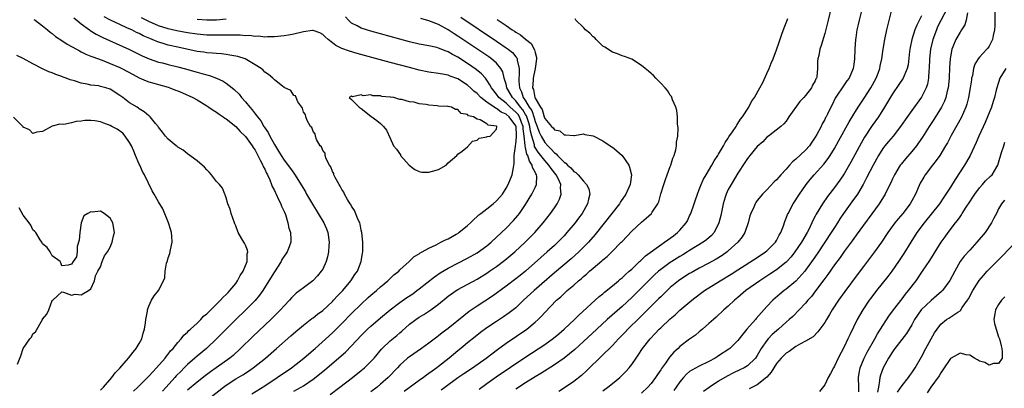
# Model space of a CAD drawing. Units: inches. Extents: x 2610000 to 2613000, y 1500000 to 1503000.
# Drawn here: x 2612276 to 2612480, y 1500471 to 1500547 of the extents above; entities that cross this region are included whole.
import ezdxf

# ---------------------------------------------------------------- set-up
doc = ezdxf.new("R2010")
doc.units = ezdxf.units.IN
doc.header["$MEASUREMENT"] = 0
doc.layers.add('LD26101500_2ft', color=217, linetype='Continuous')

msp = doc.modelspace()

# ---------------------------------------------------------------- linework, layer by layer
at = {"layer": 'LD26101500_2ft'}
for points, elevation in [([(2612451.11, 1500550.89), (2612450.09, 1500547), (2612449.87, 1500546.13), (2612449.62, 1500545), (2612449.39, 1500543.39), (2612449.32, 1500543), (2612449.2, 1500541), (2612449.13, 1500539), (2612449, 1500537.8), (2612448.89, 1500537), (2612448.01, 1500535), (2612447.56, 1500534.44), (2612447, 1500533.62), (2612445.16, 1500530.84), (2612444.5, 1500529.5), (2612444.23, 1500529), (2612443.55, 1500527.55), (2612443.28, 1500527), (2612443.17, 1500526.83), (2612443, 1500526.45), (2612442.45, 1500525.55), (2612442.21, 1500525), (2612441.35, 1500523.35), (2612441, 1500522.76), (2612440.28, 1500521.72), (2612439.8, 1500521), (2612439, 1500520.08), (2612437, 1500518.21), (2612436.32, 1500517.68), (2612435.71, 1500517), (2612435, 1500516.18), (2612433.91, 1500515), (2612433.48, 1500514.52), (2612433, 1500513.93), (2612432.5, 1500513.5), (2612431, 1500511.9), (2612430.12, 1500511), (2612429, 1500509.63), (2612428.74, 1500509.26), (2612428.58, 1500509), (2612428.28, 1500508.28), (2612427.67, 1500507), (2612427.5, 1500506.49), (2612427.09, 1500505), (2612426.41, 1500503), (2612425.86, 1500502.14), (2612424.98, 1500501), (2612423, 1500499.22), (2612422.74, 1500499), (2612421.72, 1500498.28), (2612420.5, 1500497.5), (2612419.6, 1500497), (2612419, 1500496.67), (2612417, 1500495.63), (2612415.3, 1500494.7), (2612415, 1500494.52), (2612413, 1500493.24), (2612412.67, 1500493), (2612411, 1500491.61), (2612410.34, 1500491), (2612409, 1500489.71), (2612408.65, 1500489.35), (2612404.63, 1500485.37), (2612402.21, 1500483), (2612401.63, 1500482.37), (2612400.29, 1500481), (2612399, 1500479.6), (2612396.68, 1500477.32), (2612396.33, 1500477), (2612394.29, 1500475), (2612393.65, 1500474.35), (2612392.59, 1500473.41), (2612391, 1500472.19), (2612389.31, 1500471), (2612387.9, 1500470.1)], 8508), ([(2612444.34, 1500549.66), (2612443.66, 1500547), (2612443.55, 1500546.45), (2612443, 1500544.23), (2612442.23, 1500541.77), (2612441.97, 1500541), (2612441.74, 1500539.73), (2612441.56, 1500539), (2612441.48, 1500538.52), (2612441.48, 1500537), (2612441.31, 1500535.31), (2612441.24, 1500535), (2612441.16, 1500534.84), (2612441, 1500534.44), (2612440.46, 1500533.54), (2612440.25, 1500533), (2612439, 1500531.39), (2612438.66, 1500531), (2612437.83, 1500530.17), (2612435.54, 1500527), (2612435.36, 1500526.64), (2612435, 1500526.11), (2612434.49, 1500525.51), (2612433.86, 1500525), (2612431.31, 1500523), (2612431, 1500522.78), (2612430.17, 1500521.83), (2612429, 1500520.82), (2612427.5, 1500519), (2612427.29, 1500518.71), (2612427, 1500518.39), (2612426.46, 1500517.54), (2612425, 1500515.34), (2612423.59, 1500513), (2612423, 1500511.91), (2612422.56, 1500511), (2612422.37, 1500510.37), (2612421.92, 1500509), (2612421.43, 1500506.57), (2612421.06, 1500505), (2612420.05, 1500503), (2612419.56, 1500502.44), (2612418.5, 1500501.5), (2612417.82, 1500501), (2612415, 1500499.31), (2612414.53, 1500499), (2612413.59, 1500498.41), (2612413, 1500498.07), (2612411.32, 1500497), (2612411, 1500496.79), (2612409, 1500495.35), (2612408.57, 1500495), (2612407.74, 1500494.26), (2612407, 1500493.56), (2612403, 1500489.6), (2612401, 1500487.73), (2612397.93, 1500485), (2612395.76, 1500483), (2612393, 1500480.42), (2612391.21, 1500478.79), (2612389, 1500476.98), (2612387, 1500475.6), (2612384.19, 1500473.81), (2612383, 1500473.13), (2612381, 1500471.89), (2612379, 1500470.6)], 8510), ([(2612397, 1500470.2), (2612398.09, 1500471), (2612399, 1500471.77), (2612400.53, 1500473), (2612400.78, 1500473.22), (2612401.79, 1500474.21), (2612402.47, 1500475), (2612403, 1500475.67), (2612403.9, 1500477), (2612404.36, 1500477.64), (2612405.24, 1500479), (2612406.81, 1500481), (2612407.89, 1500482.11), (2612408.72, 1500483), (2612409, 1500483.27), (2612411, 1500485.14), (2612412, 1500486), (2612413, 1500486.92), (2612415.45, 1500489), (2612417, 1500490.2), (2612418.09, 1500491), (2612421.31, 1500493), (2612423.61, 1500494.39), (2612425, 1500495.31), (2612429, 1500497.86), (2612430.71, 1500499), (2612431, 1500499.25), (2612432.76, 1500501), (2612433, 1500501.4), (2612433.54, 1500502.46), (2612433.87, 1500503), (2612434.41, 1500504.41), (2612434.71, 1500505.29), (2612435, 1500505.98), (2612435.27, 1500506.73), (2612435.38, 1500507), (2612436.47, 1500509), (2612437.78, 1500511), (2612439, 1500512.77), (2612439.16, 1500513), (2612439.96, 1500514.04), (2612440.79, 1500515), (2612442.8, 1500517.2), (2612443.67, 1500518.33), (2612444.11, 1500519), (2612445, 1500520.43), (2612445.93, 1500522.07), (2612448.06, 1500525.94), (2612449, 1500527.52), (2612449.92, 1500529), (2612451.16, 1500530.84), (2612452.54, 1500533), (2612453.65, 1500535), (2612454.07, 1500536.07), (2612454.4, 1500537), (2612454.47, 1500537.53), (2612454.8, 1500539), (2612455.06, 1500541), (2612455.4, 1500543), (2612455.86, 1500545), (2612456.86, 1500549.14)], 8506), ([(2612468.43, 1500549.57), (2612467, 1500546.96), (2612466.36, 1500545.64), (2612466.1, 1500545), (2612465.37, 1500543), (2612464.87, 1500541), (2612464.65, 1500539), (2612464.62, 1500537), (2612464.57, 1500536.57), (2612464.5, 1500535), (2612464.25, 1500533.75), (2612463.99, 1500533), (2612463, 1500531.08), (2612461, 1500528.27), (2612459.62, 1500526.38), (2612458.68, 1500525), (2612457.13, 1500523), (2612456.15, 1500521.85), (2612455.44, 1500521), (2612455, 1500520.42), (2612454.09, 1500519), (2612452.99, 1500517), (2612451.66, 1500514.34), (2612450.93, 1500513), (2612449.73, 1500511), (2612448.61, 1500509.39), (2612446.88, 1500507), (2612446.12, 1500505.88), (2612445.59, 1500505), (2612445, 1500504.08), (2612444.34, 1500503), (2612443.02, 1500501), (2612441.4, 1500498.6), (2612440.58, 1500497.42), (2612439, 1500495.21), (2612438.84, 1500495), (2612437, 1500492.94), (2612435, 1500491.3), (2612434.58, 1500491), (2612433.71, 1500490.29), (2612432.22, 1500489), (2612431, 1500487.68), (2612428.81, 1500485.19), (2612428.66, 1500485), (2612426.86, 1500483), (2612426, 1500482), (2612425, 1500480.69), (2612423.33, 1500479), (2612423.15, 1500478.85), (2612421, 1500477.45), (2612420.72, 1500477.28), (2612420.27, 1500477), (2612419, 1500476.3), (2612417, 1500475.33), (2612415.46, 1500474.54), (2612415, 1500474.23), (2612414.33, 1500473.67), (2612413.71, 1500473), (2612413, 1500472.13), (2612412.24, 1500471), (2612411.72, 1500470.28)], 8502), ([(2612478.19, 1500549), (2612478.21, 1500547), (2612478.18, 1500545.82), (2612478.12, 1500545), (2612477.86, 1500543.86), (2612477.74, 1500543), (2612477, 1500541.63), (2612476.76, 1500541.24), (2612476.56, 1500541), (2612475, 1500539.34), (2612474.76, 1500539), (2612474.09, 1500537.91), (2612473.82, 1500537), (2612473.55, 1500535.55), (2612473.4, 1500535), (2612473.34, 1500534.66), (2612473.12, 1500533), (2612472.76, 1500531), (2612472.38, 1500529.62), (2612472.18, 1500529), (2612471.21, 1500526.79), (2612469.15, 1500523.15), (2612468.37, 1500521.63), (2612468.01, 1500521), (2612466.81, 1500519), (2612466.06, 1500517.94), (2612465.33, 1500517), (2612463.81, 1500515), (2612463.5, 1500514.5), (2612462.76, 1500513.24), (2612461.75, 1500511), (2612461, 1500509.57), (2612460.68, 1500509), (2612459.17, 1500507), (2612458.16, 1500505.84), (2612457.5, 1500505), (2612456.07, 1500503), (2612454.75, 1500501), (2612453.31, 1500499), (2612451, 1500495.99), (2612449.71, 1500494.29), (2612447.16, 1500490.84), (2612445.86, 1500489), (2612444.55, 1500487), (2612443.98, 1500486.02), (2612443.35, 1500485), (2612443, 1500484.39), (2612441.58, 1500482.42), (2612440.55, 1500481.45), (2612439, 1500480.51), (2612437.96, 1500479.96), (2612437, 1500479.39), (2612436.42, 1500479), (2612435.61, 1500478.39), (2612435, 1500478.02), (2612433.96, 1500477), (2612433, 1500475.9), (2612432.41, 1500475), (2612431.89, 1500474.11), (2612430.97, 1500473.03), (2612429, 1500471.47), (2612427.32, 1500470.68)], 8498), ([(2612279.17, 1500547.17), (2612279.43, 1500547), (2612281, 1500545.86), (2612282.03, 1500545), (2612282.55, 1500544.55), (2612283, 1500544.23), (2612283.66, 1500543.66), (2612285, 1500542.79), (2612286.05, 1500542.05), (2612288.01, 1500541), (2612288.64, 1500540.64), (2612289, 1500540.48), (2612289.98, 1500539.98), (2612291, 1500539.59), (2612291.39, 1500539.39), (2612293.3, 1500538.7), (2612295, 1500538.03), (2612297, 1500537.19), (2612297.39, 1500537), (2612299.73, 1500535.73), (2612301, 1500535.09), (2612302.45, 1500534.45), (2612303, 1500534.25), (2612304.05, 1500533.95), (2612305, 1500533.66), (2612307, 1500533.11), (2612307.35, 1500533), (2612308.55, 1500532.55), (2612309, 1500532.37), (2612309.96, 1500531.96), (2612312.11, 1500531), (2612313, 1500530.49), (2612315, 1500529.3), (2612315.45, 1500529), (2612316.35, 1500528.35), (2612317, 1500527.97), (2612317.54, 1500527.54), (2612318.37, 1500527), (2612318.73, 1500526.73), (2612319, 1500526.59), (2612321, 1500524.96), (2612321.93, 1500523.93), (2612323, 1500522.95), (2612324.43, 1500521), (2612324.63, 1500520.63), (2612325, 1500520.1), (2612325.59, 1500519), (2612326.03, 1500518.03), (2612326.58, 1500517), (2612326.7, 1500516.7), (2612327, 1500516.12), (2612327.35, 1500515.35), (2612327.54, 1500515), (2612328.03, 1500513.97), (2612328.43, 1500513), (2612328.56, 1500512.57), (2612329, 1500511.74), (2612329.24, 1500511.24), (2612329.38, 1500511), (2612329.85, 1500509.85), (2612330.33, 1500509), (2612330.47, 1500508.47), (2612331, 1500507.35), (2612331.27, 1500506.73), (2612331.79, 1500505), (2612331.96, 1500503.96), (2612332.34, 1500503), (2612332.41, 1500501.59), (2612332.42, 1500501), (2612332.09, 1500500.09), (2612331.65, 1500499), (2612331.36, 1500498.64), (2612331, 1500498.14), (2612330.57, 1500497.43), (2612330.37, 1500497), (2612329, 1500494.91), (2612327.87, 1500493), (2612326.61, 1500491), (2612325.93, 1500490.07), (2612325, 1500488.95), (2612323.08, 1500487), (2612321, 1500485), (2612319, 1500483.01), (2612317, 1500480.98), (2612314.91, 1500479), (2612313, 1500477.41), (2612312.54, 1500477), (2612311, 1500475.66), (2612310.34, 1500475), (2612309.66, 1500474.34), (2612308.66, 1500473.33), (2612308.39, 1500473), (2612306.59, 1500471), (2612305.82, 1500470.18)], 8530), ([(2612287.48, 1500547.48), (2612288.06, 1500547), (2612289, 1500546.23), (2612290.69, 1500545), (2612290.87, 1500544.87), (2612292.12, 1500544.12), (2612293.45, 1500543.45), (2612298.96, 1500540.96), (2612301.64, 1500539.64), (2612303.04, 1500539.04), (2612305, 1500538.35), (2612305.85, 1500538.15), (2612307, 1500537.84), (2612309, 1500537.36), (2612310.32, 1500537), (2612313, 1500536.22), (2612313.98, 1500535.98), (2612315, 1500535.69), (2612315.55, 1500535.55), (2612317.03, 1500535.03), (2612318.39, 1500534.39), (2612319, 1500533.98), (2612320.26, 1500533), (2612320.67, 1500532.67), (2612321.68, 1500531.68), (2612322.21, 1500531), (2612323, 1500530.11), (2612323.91, 1500529), (2612324.42, 1500528.42), (2612325, 1500527.62), (2612325.29, 1500527.29), (2612325.48, 1500527), (2612326.17, 1500526.17), (2612326.83, 1500525), (2612326.9, 1500524.9), (2612327, 1500524.73), (2612327.72, 1500523.72), (2612328.06, 1500523), (2612329, 1500521.29), (2612329.87, 1500519.87), (2612330.38, 1500519), (2612331, 1500518.02), (2612332.32, 1500516.32), (2612333, 1500515.33), (2612333.14, 1500515.14), (2612334.69, 1500512.69), (2612335.43, 1500511.43), (2612335.67, 1500511), (2612336.88, 1500508.88), (2612339.25, 1500505), (2612339.77, 1500503.77), (2612340.06, 1500503), (2612340.31, 1500501), (2612340.24, 1500500.24), (2612340.18, 1500499), (2612340, 1500498), (2612339.72, 1500497), (2612339, 1500495.45), (2612338.72, 1500495), (2612337.94, 1500494.06), (2612336.97, 1500493.03), (2612335, 1500491.58), (2612334.28, 1500491), (2612333.54, 1500490.46), (2612333, 1500489.99), (2612332.52, 1500489.48), (2612332.11, 1500489), (2612331, 1500487.87), (2612330.26, 1500487), (2612329.64, 1500486.36), (2612328.25, 1500485), (2612324.51, 1500481.49), (2612321.97, 1500479), (2612320.43, 1500477.57), (2612319.76, 1500477), (2612316.96, 1500475), (2612315.8, 1500474.2), (2612314.65, 1500473.35), (2612313, 1500472.05), (2612311, 1500470.36)], 8528), ([(2612315.93, 1500469), (2612318.47, 1500471), (2612319, 1500471.38), (2612321, 1500472.7), (2612322.43, 1500473.57), (2612323.66, 1500474.34), (2612324.62, 1500475), (2612327.13, 1500477), (2612329.44, 1500479), (2612332.4, 1500481.6), (2612333.45, 1500482.55), (2612335, 1500483.86), (2612336.77, 1500485.23), (2612337, 1500485.38), (2612337.91, 1500486.09), (2612339, 1500486.9), (2612341, 1500488.73), (2612341.27, 1500489), (2612342.09, 1500489.91), (2612343.14, 1500491), (2612344.83, 1500493), (2612345.68, 1500494.32), (2612346.2, 1500495), (2612346.99, 1500497), (2612347.25, 1500498.75), (2612347.3, 1500499), (2612347.33, 1500501), (2612347.14, 1500503), (2612347, 1500503.54), (2612346.73, 1500504.73), (2612346.66, 1500505), (2612346.37, 1500505.63), (2612345.6, 1500507.6), (2612345, 1500508.46), (2612344.81, 1500508.81), (2612344.67, 1500509), (2612344.14, 1500509.86), (2612343.51, 1500511), (2612343.39, 1500511.39), (2612343, 1500511.91), (2612342.65, 1500512.65), (2612342.4, 1500513), (2612341.57, 1500514.43), (2612341.31, 1500515), (2612341.28, 1500515.28), (2612341, 1500515.66), (2612340.66, 1500516.66), (2612340.42, 1500517), (2612339.7, 1500518.3), (2612339.49, 1500519), (2612339.49, 1500519.49), (2612339, 1500520), (2612338.77, 1500520.77), (2612338.5, 1500521), (2612337.69, 1500522.31), (2612337.48, 1500523), (2612337.44, 1500523.44), (2612337, 1500523.92), (2612336.75, 1500524.75), (2612336.49, 1500525), (2612335.79, 1500526.21), (2612335.51, 1500527), (2612335.45, 1500527.45), (2612335, 1500527.97), (2612334.81, 1500528.81), (2612334.66, 1500529), (2612333.88, 1500530.12), (2612333.5, 1500531), (2612333.34, 1500531.34), (2612333, 1500531.39), (2612332.43, 1500532.43), (2612331, 1500533.1), (2612330.67, 1500533.33), (2612329, 1500534.64), (2612328.67, 1500535), (2612327.78, 1500535.78), (2612327, 1500536.25), (2612326.65, 1500536.65), (2612326.24, 1500537), (2612325, 1500537.76), (2612322.94, 1500539), (2612321.46, 1500539.46), (2612319.79, 1500539.79), (2612319, 1500539.88), (2612318.02, 1500540.02), (2612317, 1500540.08), (2612316.19, 1500540.19), (2612315, 1500540.26), (2612314.38, 1500540.38), (2612313, 1500540.55), (2612309, 1500541.41), (2612307, 1500541.86), (2612305.75, 1500542.25), (2612305, 1500542.46), (2612303.7, 1500543), (2612303.19, 1500543.19), (2612301.8, 1500543.8), (2612301, 1500544.23), (2612300.47, 1500544.47), (2612299.44, 1500545), (2612298.61, 1500545.39), (2612297, 1500546.09), (2612295.03, 1500547.03), (2612293.73, 1500547.73)], 8526), ([(2612324.35, 1500469.64), (2612327, 1500471.3), (2612329.58, 1500473), (2612332.56, 1500475), (2612335.12, 1500477), (2612336.11, 1500477.89), (2612337, 1500478.63), (2612337.42, 1500479), (2612341, 1500482.25), (2612343, 1500484.21), (2612345, 1500486.23), (2612347, 1500488.21), (2612348.45, 1500489.55), (2612349, 1500490.05), (2612350.15, 1500491), (2612351, 1500491.77), (2612352.51, 1500493), (2612353, 1500493.5), (2612353.77, 1500494.23), (2612354.74, 1500495), (2612355, 1500495.29), (2612356.94, 1500497), (2612357.95, 1500498.05), (2612359, 1500498.63), (2612359.2, 1500498.8), (2612359.6, 1500499), (2612361, 1500499.8), (2612362.48, 1500500.48), (2612363, 1500500.77), (2612363.49, 1500501), (2612364.46, 1500501.54), (2612365, 1500501.75), (2612366.66, 1500502.66), (2612367, 1500502.85), (2612367.22, 1500503), (2612369, 1500504.45), (2612369.59, 1500505), (2612370.3, 1500505.7), (2612371, 1500506.32), (2612371.34, 1500506.66), (2612371.75, 1500507), (2612373, 1500507.96), (2612374.31, 1500509), (2612375, 1500509.6), (2612375.67, 1500510.33), (2612376.21, 1500511), (2612377, 1500512.21), (2612377.43, 1500513), (2612378.26, 1500515), (2612378.49, 1500516.49), (2612378.69, 1500517.31), (2612378.68, 1500519), (2612378.9, 1500520.9), (2612378.95, 1500521.05), (2612379, 1500521.35), (2612379.17, 1500522.83), (2612379.14, 1500523.14), (2612379.04, 1500525), (2612379, 1500525.11), (2612377.63, 1500527), (2612377, 1500527.53), (2612375.97, 1500527.97), (2612375, 1500528.7), (2612374.77, 1500528.77), (2612374.49, 1500529), (2612373, 1500530.05), (2612371.75, 1500531), (2612371, 1500531.8), (2612370.33, 1500532.33), (2612369.61, 1500533), (2612369, 1500533.55), (2612367, 1500534.83), (2612365.42, 1500535.42), (2612365, 1500535.63), (2612363.81, 1500535.81), (2612363, 1500536), (2612361, 1500536.27), (2612359, 1500536.68), (2612357, 1500537.2), (2612353, 1500538.27), (2612346.12, 1500540.12), (2612344.57, 1500540.57), (2612343, 1500541.13), (2612341.75, 1500541.75), (2612341, 1500542.31), (2612340.11, 1500543), (2612339.54, 1500543.54), (2612339, 1500544.06), (2612338.4, 1500544.4), (2612337, 1500544.88), (2612336.88, 1500544.88), (2612335, 1500544.63), (2612333, 1500544.15), (2612331.92, 1500543.92), (2612331, 1500543.79), (2612329, 1500543.57), (2612327.58, 1500543.58), (2612327, 1500543.49), (2612325.68, 1500543.68), (2612325, 1500543.62), (2612323.81, 1500543.81), (2612323, 1500543.8), (2612321.9, 1500543.9), (2612321, 1500543.9), (2612319.93, 1500543.93), (2612319, 1500543.9), (2612317.91, 1500543.91), (2612317, 1500543.88), (2612315, 1500543.92), (2612313, 1500544.09), (2612311, 1500544.38), (2612308.8, 1500544.8), (2612307, 1500545.23), (2612305, 1500545.87), (2612303, 1500546.75), (2612301.5, 1500547.5)], 8524), ([(2612319, 1500547.2), (2612317, 1500547.03), (2612315, 1500547.03), (2612313, 1500547.18)], 8522), ([(2612333, 1500470.16), (2612334.55, 1500471), (2612335, 1500471.27), (2612337, 1500472.62), (2612338.33, 1500473.67), (2612339.42, 1500474.58), (2612343.73, 1500478.27), (2612345, 1500479.54), (2612347, 1500481.69), (2612348.31, 1500483), (2612349, 1500483.63), (2612351, 1500485.35), (2612352.98, 1500487), (2612355, 1500488.52), (2612356.45, 1500489.55), (2612357.64, 1500490.36), (2612358.53, 1500491), (2612359, 1500491.35), (2612362.16, 1500493.84), (2612363.35, 1500494.65), (2612365, 1500495.64), (2612369, 1500497.69), (2612371, 1500498.85), (2612373, 1500500.3), (2612373.86, 1500501), (2612376.02, 1500503), (2612377, 1500503.96), (2612378.5, 1500505.5), (2612379.43, 1500506.57), (2612379.76, 1500507), (2612381, 1500508.84), (2612382.35, 1500511), (2612383, 1500512.34), (2612383.29, 1500513), (2612383.33, 1500514.67), (2612383.27, 1500515), (2612383.15, 1500515.15), (2612383, 1500515.53), (2612382.48, 1500516.48), (2612382.41, 1500517), (2612381.81, 1500517.81), (2612381.46, 1500519), (2612381.29, 1500519.29), (2612381, 1500520.62), (2612380.91, 1500520.91), (2612380.93, 1500521.07), (2612380.75, 1500523), (2612380.53, 1500524.53), (2612380.51, 1500525), (2612380.17, 1500525.83), (2612379.73, 1500527), (2612379.46, 1500527.46), (2612379, 1500527.99), (2612377.82, 1500529), (2612377, 1500529.79), (2612375.47, 1500531), (2612375, 1500531.67), (2612373.93, 1500533), (2612373.65, 1500533.65), (2612373, 1500534.61), (2612372.7, 1500535), (2612371.91, 1500535.91), (2612370.81, 1500536.81), (2612369, 1500538.07), (2612367, 1500539.36), (2612365.91, 1500539.91), (2612365, 1500540.47), (2612364.59, 1500540.59), (2612363, 1500541.25), (2612362.66, 1500541.34), (2612361, 1500541.69), (2612359, 1500542.07), (2612357, 1500542.56), (2612353, 1500543.63), (2612349, 1500544.72), (2612348.08, 1500545), (2612347, 1500545.37), (2612346.15, 1500545.85), (2612345, 1500546.42), (2612344.35, 1500547), (2612343.7, 1500547.7)], 8522), ([(2612340.53, 1500469.47), (2612342.58, 1500471), (2612345.17, 1500473), (2612347, 1500474.45), (2612347.65, 1500475), (2612349, 1500476.3), (2612349.63, 1500477), (2612351.17, 1500478.83), (2612351.32, 1500479), (2612353, 1500480.58), (2612354.33, 1500481.67), (2612355, 1500482.27), (2612355.4, 1500482.6), (2612357, 1500484.02), (2612358.26, 1500485), (2612359, 1500485.51), (2612359.94, 1500486.06), (2612361.38, 1500487), (2612363, 1500488.18), (2612365, 1500489.83), (2612365.67, 1500490.34), (2612366.66, 1500491), (2612367, 1500491.21), (2612371, 1500493.34), (2612373, 1500494.6), (2612373.57, 1500495), (2612375, 1500496.02), (2612376.71, 1500497.29), (2612378.77, 1500499), (2612380.97, 1500501), (2612382.94, 1500503), (2612384.66, 1500505), (2612386.2, 1500507), (2612387, 1500508.14), (2612387.57, 1500509), (2612388.06, 1500509.94), (2612388.42, 1500511), (2612388.26, 1500512.26), (2612388.33, 1500513), (2612387.8, 1500514.2), (2612387.37, 1500515), (2612386.29, 1500516.29), (2612385.87, 1500517), (2612385, 1500517.95), (2612384.18, 1500519), (2612383.64, 1500519.64), (2612382.88, 1500520.88), (2612382.84, 1500521.16), (2612382.29, 1500523), (2612382.02, 1500524.02), (2612381.91, 1500525), (2612381.72, 1500525.72), (2612381.2, 1500527.2), (2612381, 1500527.49), (2612380.44, 1500528.44), (2612379.96, 1500529), (2612379, 1500530.3), (2612378.28, 1500531), (2612377.84, 1500531.84), (2612377.17, 1500533), (2612377, 1500533.75), (2612376.62, 1500535), (2612376.3, 1500536.3), (2612375.9, 1500537), (2612375, 1500538.1), (2612373.98, 1500539), (2612373.41, 1500539.41), (2612367, 1500543.73), (2612366.21, 1500544.21), (2612365, 1500545), (2612363, 1500546.09), (2612361, 1500546.91), (2612359.34, 1500547.34)], 8520), ([(2612367.63, 1500547.63), (2612375, 1500542.67), (2612377, 1500541.3), (2612377.41, 1500541), (2612378.29, 1500540.29), (2612379, 1500539.4), (2612379.19, 1500539.19), (2612379.27, 1500539), (2612379.28, 1500538.72), (2612379.69, 1500537), (2612379.71, 1500535.71), (2612379.61, 1500535), (2612379.6, 1500534.4), (2612379.75, 1500533), (2612380.16, 1500532.16), (2612380.52, 1500531), (2612381, 1500530.32), (2612381.79, 1500529), (2612382.29, 1500528.29), (2612382.79, 1500526.79), (2612383, 1500526.01), (2612383.42, 1500525), (2612383.84, 1500523.84), (2612384.23, 1500523), (2612385, 1500521.65), (2612385.6, 1500521), (2612386.32, 1500520.32), (2612387, 1500519.54), (2612387.33, 1500519.33), (2612387.6, 1500519), (2612389, 1500517.6), (2612389.38, 1500517.38), (2612389.71, 1500517), (2612390.4, 1500516.4), (2612391, 1500515.68), (2612391.46, 1500515.46), (2612391.88, 1500515), (2612393, 1500513.64), (2612393.67, 1500513), (2612394.1, 1500512.1), (2612394.31, 1500511), (2612394.03, 1500509.97), (2612393.86, 1500509), (2612392.74, 1500507), (2612391.99, 1500506.01), (2612391.26, 1500505), (2612389.58, 1500503), (2612389, 1500502.36), (2612387.69, 1500501), (2612387, 1500500.35), (2612385.51, 1500499), (2612384.16, 1500497.84), (2612381, 1500495.05), (2612379.87, 1500494.13), (2612379, 1500493.45), (2612377, 1500491.93), (2612374.15, 1500489.85), (2612371, 1500487.77), (2612369.34, 1500486.66), (2612368.2, 1500485.8), (2612365, 1500483.14), (2612363.77, 1500482.23), (2612363, 1500481.6), (2612362.64, 1500481.36), (2612361, 1500480.11), (2612359.46, 1500479), (2612357, 1500477.31), (2612356.6, 1500477), (2612355, 1500475.58), (2612354.47, 1500475), (2612352.56, 1500473), (2612351, 1500471.6), (2612350.3, 1500471), (2612349, 1500470)], 8518), ([(2612375.16, 1500547.16), (2612375.33, 1500547), (2612377, 1500545.91), (2612378.27, 1500545), (2612378.72, 1500544.72), (2612379, 1500544.52), (2612379.97, 1500543.97), (2612381, 1500543.08), (2612382.15, 1500542.15), (2612382.9, 1500540.9), (2612383, 1500540.32), (2612383.28, 1500539.28), (2612383.3, 1500539), (2612382.99, 1500537), (2612382.61, 1500535), (2612382.6, 1500534.6), (2612382.48, 1500533), (2612382.64, 1500532.64), (2612382.93, 1500531), (2612383, 1500530.86), (2612384.11, 1500529), (2612384.49, 1500528.49), (2612384.88, 1500527), (2612385, 1500526.67), (2612386.41, 1500525), (2612386.72, 1500524.72), (2612387, 1500524.31), (2612388.12, 1500524.12), (2612389, 1500523.23), (2612389.29, 1500523.29), (2612391, 1500523.12), (2612391.12, 1500523.12), (2612393, 1500523.45), (2612393.31, 1500523.31), (2612395, 1500523.06), (2612397, 1500522.05), (2612398.56, 1500521), (2612398.81, 1500520.81), (2612399, 1500520.71), (2612399.95, 1500519.95), (2612401.01, 1500519.01), (2612402.44, 1500517), (2612402.57, 1500516.57), (2612402.94, 1500515), (2612402.68, 1500513), (2612401.77, 1500511), (2612400.65, 1500509.35), (2612400.45, 1500509), (2612398.91, 1500507), (2612395.4, 1500502.6), (2612394.02, 1500501), (2612392.05, 1500499), (2612390.44, 1500497.56), (2612387, 1500494.67), (2612382.78, 1500491), (2612380.58, 1500489), (2612379, 1500487.44), (2612378.47, 1500487), (2612377.64, 1500486.36), (2612376.45, 1500485.55), (2612375, 1500484.62), (2612373, 1500483.28), (2612371.69, 1500482.31), (2612370.57, 1500481.43), (2612369, 1500480.16), (2612367.63, 1500479), (2612367, 1500478.49), (2612365.21, 1500477), (2612363, 1500475.26), (2612362.65, 1500475), (2612361.67, 1500474.33), (2612361, 1500473.8), (2612360.51, 1500473.49), (2612359.89, 1500473), (2612359, 1500472.38), (2612355.91, 1500470.09)], 8516), ([(2612363.56, 1500470.44), (2612364.28, 1500471), (2612367, 1500473), (2612368.21, 1500473.79), (2612370.01, 1500475), (2612372.83, 1500477), (2612375.21, 1500478.79), (2612377, 1500480.08), (2612381.25, 1500483), (2612383, 1500484.45), (2612383.62, 1500485), (2612384.31, 1500485.69), (2612385, 1500486.48), (2612387.44, 1500489), (2612388.3, 1500489.7), (2612389, 1500490.42), (2612389.64, 1500491), (2612391, 1500492.15), (2612391.96, 1500493), (2612392.55, 1500493.45), (2612393, 1500493.89), (2612393.61, 1500494.39), (2612394.24, 1500495), (2612395, 1500495.66), (2612396.82, 1500497.18), (2612397, 1500497.36), (2612397.94, 1500498.06), (2612398.9, 1500499), (2612400.85, 1500501), (2612401, 1500501.18), (2612403, 1500503.32), (2612405, 1500505.14), (2612406.01, 1500505.99), (2612407.11, 1500507), (2612407.25, 1500507.26), (2612408.43, 1500509), (2612408.64, 1500509.36), (2612409.01, 1500511.01), (2612409.63, 1500513), (2612409.98, 1500514.02), (2612410.37, 1500515), (2612411, 1500516.7), (2612411.13, 1500517), (2612411.55, 1500518.45), (2612411.81, 1500519), (2612412.15, 1500520.15), (2612412.28, 1500521), (2612412.27, 1500521.73), (2612412.53, 1500523), (2612412.64, 1500524.64), (2612412.48, 1500525.52), (2612412.47, 1500527), (2612412.33, 1500528.33), (2612412.11, 1500529), (2612411.46, 1500530.54), (2612411.32, 1500531), (2612411.21, 1500531.21), (2612411, 1500531.51), (2612410.42, 1500532.42), (2612409.93, 1500533), (2612409, 1500533.98), (2612408, 1500535), (2612407.52, 1500535.52), (2612407, 1500535.95), (2612406.47, 1500536.47), (2612405.79, 1500537), (2612405, 1500537.66), (2612403, 1500538.91), (2612401.52, 1500539.52), (2612401, 1500539.64), (2612400.07, 1500540.07), (2612399, 1500540.39), (2612397.44, 1500541.44), (2612397, 1500541.66), (2612395.65, 1500543), (2612395.36, 1500543.36), (2612395, 1500543.59), (2612394.35, 1500544.35), (2612393.46, 1500545), (2612393, 1500545.48), (2612391.46, 1500547), (2612391.31, 1500547.31)], 8514), ([(2612371.41, 1500470.59), (2612373, 1500471.75), (2612374.9, 1500473.1), (2612380.87, 1500477.13), (2612385, 1500479.86), (2612386.83, 1500481.17), (2612387.93, 1500482.07), (2612389.03, 1500483), (2612391.17, 1500485), (2612392.07, 1500485.93), (2612396.26, 1500489.74), (2612397, 1500490.32), (2612397.36, 1500490.64), (2612399, 1500491.95), (2612400.24, 1500493), (2612400.64, 1500493.36), (2612401, 1500493.63), (2612401.69, 1500494.31), (2612402.49, 1500495), (2612403, 1500495.47), (2612404.63, 1500497), (2612404.81, 1500497.19), (2612405, 1500497.35), (2612405.83, 1500498.17), (2612409, 1500500.48), (2612409.81, 1500501), (2612410.49, 1500501.51), (2612411, 1500501.84), (2612411.64, 1500502.36), (2612412.48, 1500503), (2612413, 1500503.53), (2612414.26, 1500505), (2612414.53, 1500505.47), (2612415, 1500506.48), (2612415.18, 1500506.82), (2612415.27, 1500507), (2612415.96, 1500509), (2612416.2, 1500509.8), (2612416.61, 1500511), (2612417, 1500511.96), (2612417.39, 1500513), (2612417.9, 1500514.1), (2612418.39, 1500515), (2612419.59, 1500517), (2612420.1, 1500517.9), (2612420.84, 1500519), (2612421, 1500519.27), (2612422.02, 1500521), (2612422.35, 1500521.65), (2612423, 1500522.59), (2612423.15, 1500522.85), (2612423.89, 1500523.89), (2612424.61, 1500525), (2612424.75, 1500525.25), (2612425, 1500525.58), (2612425.52, 1500526.48), (2612425.94, 1500527), (2612427.23, 1500529), (2612427.83, 1500530.17), (2612428.41, 1500531), (2612429.54, 1500533), (2612430.13, 1500534.13), (2612431, 1500535.96), (2612431.47, 1500537), (2612431.89, 1500538.11), (2612432.27, 1500539), (2612433, 1500540.88), (2612433.52, 1500542.48), (2612434.12, 1500544.12), (2612434.56, 1500545.44), (2612435, 1500546.47), (2612435.33, 1500547.33)], 8512), ([(2612463, 1500547.9), (2612462.02, 1500545.98), (2612461.66, 1500545), (2612461.02, 1500543), (2612460.64, 1500541.36), (2612460.52, 1500540.52), (2612460.24, 1500537.76), (2612460.06, 1500537), (2612459.34, 1500535.34), (2612459.22, 1500535), (2612458.33, 1500533.67), (2612457, 1500531.77), (2612455.38, 1500529), (2612454.13, 1500527), (2612452.82, 1500525.18), (2612451.22, 1500522.78), (2612450.49, 1500521.51), (2612448.4, 1500517.6), (2612447, 1500515.17), (2612446.13, 1500513.87), (2612445, 1500512.36), (2612443.54, 1500510.46), (2612442.52, 1500509), (2612441.19, 1500506.81), (2612441, 1500506.42), (2612440.51, 1500505.49), (2612440.3, 1500505), (2612439.66, 1500503.66), (2612439.32, 1500503), (2612438.15, 1500501), (2612436.8, 1500499), (2612436.01, 1500497.99), (2612435.11, 1500497), (2612435, 1500496.89), (2612433, 1500495.28), (2612431.63, 1500494.37), (2612429.52, 1500493), (2612426.67, 1500491), (2612425, 1500489.57), (2612424.27, 1500489), (2612423, 1500487.77), (2612422.1, 1500487), (2612420.51, 1500485.49), (2612419.92, 1500485), (2612419, 1500484.17), (2612417.66, 1500483), (2612417.3, 1500482.7), (2612417, 1500482.47), (2612416.21, 1500481.79), (2612415, 1500480.93), (2612413, 1500479.39), (2612412.59, 1500479), (2612411.74, 1500478.26), (2612410.8, 1500477.2), (2612409.97, 1500475.97), (2612409.16, 1500474.84), (2612409, 1500474.57), (2612408.36, 1500473.64), (2612407.95, 1500473), (2612407, 1500471.77), (2612406.35, 1500471), (2612405, 1500469.72)], 8504), ([(2612472.53, 1500548.53), (2612472.25, 1500547), (2612471.96, 1500546.04), (2612471.33, 1500545), (2612471, 1500544.5), (2612470.11, 1500543), (2612469.51, 1500541.51), (2612469.28, 1500541), (2612469, 1500539.45), (2612468.94, 1500539), (2612468.82, 1500537.18), (2612468.72, 1500535), (2612468.52, 1500533), (2612468.34, 1500532.34), (2612468.05, 1500531), (2612467.76, 1500530.24), (2612467.15, 1500529), (2612465.55, 1500526.45), (2612464.61, 1500525), (2612463.21, 1500522.79), (2612462.41, 1500521.59), (2612461.97, 1500521), (2612461, 1500519.79), (2612459.69, 1500518.31), (2612458.79, 1500517.21), (2612458.63, 1500517), (2612457.42, 1500515), (2612457, 1500514.14), (2612456.65, 1500513.35), (2612455.88, 1500511.88), (2612455.46, 1500511), (2612454.22, 1500509), (2612449.51, 1500502.49), (2612449, 1500501.82), (2612448.67, 1500501.33), (2612447, 1500499.09), (2612446.15, 1500497.85), (2612445, 1500496.32), (2612443.64, 1500494.36), (2612443, 1500493.53), (2612442.79, 1500493.21), (2612441.08, 1500490.92), (2612440.22, 1500489.78), (2612439.49, 1500489), (2612439, 1500488.41), (2612437.66, 1500487), (2612436.34, 1500485.66), (2612435.64, 1500485), (2612435, 1500484.45), (2612433.37, 1500483), (2612433, 1500482.69), (2612432.12, 1500481.88), (2612431.26, 1500481), (2612431, 1500480.69), (2612429.84, 1500479), (2612429, 1500477.55), (2612428.63, 1500477), (2612427, 1500475.44), (2612426.26, 1500475), (2612425.42, 1500474.58), (2612424.06, 1500473.94), (2612422.76, 1500473.24), (2612421, 1500472.21), (2612419.06, 1500470.94), (2612417.9, 1500470.1)], 8500), ([(2612299.83, 1500470.17), (2612300.71, 1500471), (2612302.71, 1500473), (2612303, 1500473.3), (2612303.8, 1500474.2), (2612304.6, 1500475), (2612306.35, 1500477), (2612306.62, 1500477.38), (2612307, 1500477.81), (2612307.51, 1500478.49), (2612308.02, 1500479), (2612309, 1500480.24), (2612309.71, 1500481), (2612310.25, 1500481.75), (2612311, 1500482.36), (2612311.3, 1500482.7), (2612311.65, 1500483), (2612313, 1500484.28), (2612313.73, 1500485), (2612314.33, 1500485.67), (2612315, 1500486.2), (2612315.39, 1500486.61), (2612315.81, 1500487), (2612317.86, 1500489), (2612318.38, 1500489.62), (2612319, 1500490.16), (2612319.4, 1500490.6), (2612319.8, 1500491), (2612321, 1500492.49), (2612321.38, 1500493), (2612321.91, 1500494.09), (2612322.51, 1500495), (2612323.33, 1500497), (2612323.39, 1500498.61), (2612323.48, 1500499), (2612323.4, 1500499.4), (2612323, 1500500.44), (2612322.81, 1500500.81), (2612322.69, 1500501), (2612322.29, 1500501.71), (2612321.52, 1500503), (2612321, 1500504.38), (2612320.8, 1500504.8), (2612320.74, 1500505), (2612320.04, 1500507), (2612319.87, 1500507.86), (2612319.37, 1500509), (2612319, 1500510.2), (2612318.82, 1500510.82), (2612318.73, 1500511), (2612318.22, 1500512.22), (2612317.6, 1500513), (2612317, 1500513.6), (2612315.95, 1500515), (2612315.52, 1500515.52), (2612315, 1500516.04), (2612314.55, 1500516.55), (2612313, 1500517.86), (2612311, 1500519.3), (2612310.08, 1500520.08), (2612309, 1500520.74), (2612308.87, 1500520.87), (2612308.68, 1500521), (2612307, 1500522.36), (2612306.44, 1500523), (2612305.82, 1500523.82), (2612305, 1500524.83), (2612304.9, 1500525), (2612304.4, 1500525.6), (2612303.28, 1500527), (2612303.13, 1500527.13), (2612303, 1500527.22), (2612302.05, 1500528.05), (2612301, 1500528.68), (2612300.82, 1500528.82), (2612300.55, 1500529), (2612299, 1500529.92), (2612297.59, 1500531), (2612297, 1500531.41), (2612295, 1500532.69), (2612294.09, 1500533), (2612293, 1500533.31), (2612292.61, 1500533.39), (2612291, 1500533.57), (2612290.24, 1500533.76), (2612289, 1500533.96), (2612287.57, 1500534.43), (2612286.69, 1500534.69), (2612285.89, 1500535), (2612285.23, 1500535.23), (2612285, 1500535.33), (2612283.75, 1500535.75), (2612283, 1500536.08), (2612282.31, 1500536.31), (2612280.95, 1500536.95), (2612279, 1500537.96), (2612277, 1500539.09), (2612275.69, 1500539.69)], 8532), ([(2612480.46, 1500537), (2612479.26, 1500535), (2612478.62, 1500533), (2612478.51, 1500532.51), (2612478.13, 1500531), (2612477.83, 1500530.17), (2612477.49, 1500529), (2612476.7, 1500527), (2612476.19, 1500525.81), (2612474.92, 1500523), (2612474.34, 1500521.66), (2612473.07, 1500519), (2612472.33, 1500517.67), (2612471.92, 1500517), (2612469.97, 1500514.03), (2612469, 1500512.43), (2612468.09, 1500511), (2612467.62, 1500510.38), (2612466.72, 1500509), (2612463.55, 1500505), (2612462.08, 1500503), (2612460.79, 1500501), (2612459.35, 1500498.65), (2612458.28, 1500497), (2612456.86, 1500495), (2612456.05, 1500493.95), (2612453.71, 1500491), (2612452.54, 1500489.46), (2612452.2, 1500489), (2612450.85, 1500487), (2612450.17, 1500485.83), (2612449.72, 1500485), (2612448.16, 1500481.84), (2612447.78, 1500481), (2612447, 1500479.34), (2612445.77, 1500477), (2612445, 1500475.35), (2612444.76, 1500475), (2612444.19, 1500473.81), (2612443.67, 1500473), (2612443, 1500471.49), (2612441.9, 1500470.1)], 8496), ([(2612293, 1500470.37), (2612293.61, 1500471), (2612295.34, 1500473), (2612296.05, 1500473.95), (2612297, 1500474.94), (2612298.81, 1500477), (2612299.76, 1500478.24), (2612300.4, 1500479), (2612301, 1500480.05), (2612301.52, 1500481), (2612301.82, 1500482.18), (2612302.09, 1500483), (2612302.32, 1500484.32), (2612302.37, 1500485), (2612302.72, 1500486.72), (2612302.74, 1500487), (2612303, 1500487.78), (2612303.58, 1500489), (2612304.11, 1500489.89), (2612305, 1500491), (2612306.06, 1500493), (2612306.33, 1500493.67), (2612306.39, 1500495), (2612306.66, 1500496.66), (2612306.83, 1500497.17), (2612307, 1500497.77), (2612307.32, 1500498.68), (2612307.45, 1500499.45), (2612307.81, 1500501), (2612307.75, 1500502.25), (2612307.67, 1500503), (2612307.53, 1500503.53), (2612307.07, 1500505), (2612305.91, 1500507.91), (2612305, 1500509.38), (2612304.1, 1500511), (2612303.68, 1500511.68), (2612302.09, 1500515), (2612301.69, 1500515.69), (2612301.1, 1500517), (2612301, 1500517.19), (2612300.26, 1500519), (2612299.87, 1500519.87), (2612299.41, 1500521), (2612299, 1500521.69), (2612298.12, 1500523), (2612297.62, 1500523.62), (2612296.42, 1500524.42), (2612295.32, 1500525), (2612295, 1500525.19), (2612293.66, 1500525.66), (2612293, 1500525.94), (2612291.84, 1500526.16), (2612291, 1500526.21), (2612289.76, 1500526.24), (2612289, 1500526.07), (2612287.95, 1500526.05), (2612287, 1500525.73), (2612285.41, 1500525.41), (2612284.55, 1500525.45), (2612282.95, 1500525.05), (2612281, 1500523.98), (2612279.82, 1500523.82), (2612279, 1500523.57), (2612278.3, 1500524.3), (2612277, 1500524.84), (2612276.95, 1500524.95), (2612275, 1500526.93)], 8534), ([(2612450.01, 1500470.01), (2612450.02, 1500471), (2612449.94, 1500473), (2612450.08, 1500473.92), (2612450.29, 1500475), (2612451.16, 1500477), (2612451.79, 1500478.21), (2612453.37, 1500481), (2612453.94, 1500482.06), (2612454.54, 1500483), (2612455, 1500483.76), (2612456.28, 1500485.72), (2612457.23, 1500487), (2612459, 1500489.29), (2612459.73, 1500490.27), (2612460.35, 1500491), (2612461.88, 1500493), (2612463.25, 1500495), (2612464.74, 1500497.26), (2612467.09, 1500501), (2612467.89, 1500502.11), (2612468.55, 1500503), (2612470.08, 1500505), (2612470.5, 1500505.5), (2612471, 1500506.3), (2612471.3, 1500506.7), (2612471.46, 1500507), (2612472.26, 1500508.26), (2612473, 1500509.38), (2612473.66, 1500510.34), (2612474.06, 1500511), (2612475, 1500512.29), (2612475.63, 1500513), (2612476.29, 1500513.71), (2612477.33, 1500514.67), (2612477.66, 1500515), (2612478.61, 1500516.61), (2612478.86, 1500517), (2612479, 1500517.43), (2612479.62, 1500519.62), (2612480.04, 1500521), (2612480.28, 1500521.72)], 8494), ([(2612275.77, 1500475.77), (2612276.51, 1500477.49), (2612277, 1500478.98), (2612278.38, 1500481), (2612278.66, 1500481.34), (2612279, 1500482.07), (2612279.53, 1500482.47), (2612280.97, 1500485), (2612281, 1500485.09), (2612281.86, 1500486.14), (2612282.31, 1500487), (2612283, 1500488.94), (2612283.1, 1500489), (2612284.11, 1500489.89), (2612285, 1500490.72), (2612285.3, 1500490.7), (2612287, 1500490.04), (2612287.71, 1500490.29), (2612289, 1500490.12), (2612290.52, 1500491), (2612291, 1500491.39), (2612291.74, 1500493), (2612291.92, 1500494.08), (2612292.44, 1500495), (2612293, 1500495.91), (2612293.34, 1500497), (2612293.81, 1500498.19), (2612294.4, 1500499), (2612295, 1500499.97), (2612295.43, 1500501), (2612295.69, 1500502.31), (2612295.86, 1500503), (2612295.54, 1500505), (2612295, 1500506), (2612293.77, 1500507), (2612293, 1500507.45), (2612291.27, 1500507.27), (2612291, 1500507.29), (2612290.37, 1500507), (2612289.53, 1500506.47), (2612288.98, 1500505.02), (2612288.67, 1500503), (2612288.58, 1500501.42), (2612288.15, 1500500.15), (2612288.15, 1500499), (2612288.04, 1500497.96), (2612287.31, 1500497), (2612287, 1500496.48), (2612286.28, 1500496.28), (2612285, 1500496.15), (2612284.77, 1500496.77), (2612284.64, 1500497), (2612283, 1500498.22), (2612282.57, 1500499), (2612281.91, 1500499.91), (2612281, 1500500.66), (2612280.91, 1500500.91), (2612280.85, 1500501), (2612280.51, 1500501.49), (2612279.56, 1500503), (2612279.32, 1500503.32), (2612279, 1500503.59), (2612278.53, 1500504.53), (2612278.18, 1500505), (2612277, 1500506.65), (2612276.16, 1500508.16)], 8536), ([(2612480.24, 1500509.76), (2612479.6, 1500509), (2612479, 1500507.91), (2612478.52, 1500507), (2612478.02, 1500505.98), (2612477.51, 1500505), (2612476.21, 1500503), (2612474.51, 1500501), (2612473, 1500499.4), (2612471.88, 1500498.12), (2612471.05, 1500497), (2612469.89, 1500495), (2612468.9, 1500493.1), (2612467.37, 1500491), (2612467.19, 1500490.81), (2612466.11, 1500489.89), (2612465, 1500488.96), (2612462.94, 1500487), (2612461.57, 1500485), (2612461, 1500483.93), (2612460.45, 1500483), (2612459.89, 1500482.11), (2612457.5, 1500479), (2612457.3, 1500478.7), (2612457, 1500478.3), (2612456.18, 1500477), (2612455.06, 1500475), (2612454.51, 1500473.49), (2612454.4, 1500473), (2612454.35, 1500472.35), (2612454.08, 1500471), (2612453.94, 1500469.94)], 8492), ([(2612458.03, 1500469.97), (2612459, 1500471.37), (2612460.3, 1500473), (2612460.58, 1500473.42), (2612461, 1500473.97), (2612461.4, 1500474.6), (2612461.69, 1500475), (2612463, 1500477.26), (2612463.93, 1500479), (2612465.74, 1500482.26), (2612466.23, 1500483), (2612467, 1500484.05), (2612468.2, 1500485), (2612468.71, 1500485.29), (2612470.54, 1500486.54), (2612471, 1500486.81), (2612471.1, 1500486.9), (2612471.47, 1500487.47), (2612472.57, 1500489), (2612472.74, 1500489.26), (2612473.66, 1500491), (2612474.94, 1500493.06), (2612475.85, 1500494.15), (2612476.64, 1500495), (2612479.79, 1500498.21), (2612482.47, 1500501)], 8490), ([(2612480.31, 1500489.69), (2612479.61, 1500489), (2612479, 1500488.12), (2612478.37, 1500487), (2612478.21, 1500486.21), (2612478.02, 1500485), (2612478.17, 1500484.17), (2612478.46, 1500483), (2612479, 1500481.41), (2612479.18, 1500481), (2612479.54, 1500479.54), (2612479.65, 1500479), (2612479.72, 1500478.28), (2612479.73, 1500477), (2612479, 1500475.87), (2612477.92, 1500475.92), (2612477, 1500475.57), (2612476.12, 1500476.12), (2612475, 1500476.39), (2612474.64, 1500476.64), (2612473.99, 1500477), (2612473, 1500477.59), (2612472.29, 1500477.71), (2612471, 1500478.03), (2612469.15, 1500477), (2612469, 1500476.9), (2612467.44, 1500474.55), (2612467, 1500473.94), (2612466.65, 1500473.35), (2612464.96, 1500471), (2612464.17, 1500469.83)], 8488)]:
    msp.add_lwpolyline(points, dxfattribs=dict(at, elevation=elevation))
at = {"layer": 'LD26101500_2ft', "elevation": 8526}
msp.add_lwpolyline([(2612371.42, 1500522.58), (2612373, 1500522.85), (2612373.09, 1500522.91), (2612373.66, 1500523), (2612375, 1500524.43), (2612375.07, 1500525), (2612375, 1500525.04), (2612373.29, 1500525.29), (2612373, 1500525.57), (2612371.62, 1500526.38), (2612371, 1500526.48), (2612370.23, 1500527), (2612369.22, 1500527.22), (2612369, 1500527.47), (2612367.69, 1500527.69), (2612367, 1500528.48), (2612366.5, 1500528.5), (2612365.68, 1500529), (2612365, 1500529.14), (2612364.84, 1500529.16), (2612363, 1500529.23), (2612362.72, 1500529.28), (2612361, 1500529.38), (2612360.45, 1500529.55), (2612359, 1500529.69), (2612357.97, 1500530.03), (2612357, 1500530.09), (2612355.42, 1500530.58), (2612355, 1500530.56), (2612353.71, 1500531), (2612353.07, 1500531.07), (2612353, 1500531.1), (2612351.23, 1500531.23), (2612351, 1500531.34), (2612349.36, 1500531.36), (2612349, 1500531.52), (2612347.36, 1500531.36), (2612347, 1500531.55), (2612345.16, 1500531.16), (2612345, 1500531.27), (2612344.48, 1500531), (2612345, 1500530.59), (2612346.59, 1500529), (2612347, 1500528.7), (2612349, 1500527.14), (2612350.23, 1500526.23), (2612351, 1500525.58), (2612351.6, 1500525), (2612352.22, 1500524.22), (2612353, 1500522.57), (2612353.67, 1500521), (2612354.29, 1500520.29), (2612355.1, 1500519.1), (2612355.14, 1500519), (2612356.88, 1500517), (2612358.06, 1500516.06), (2612359, 1500515.68), (2612359.56, 1500515.56), (2612361, 1500515.5), (2612361.72, 1500515.72), (2612363, 1500516.07), (2612364.56, 1500517), (2612365, 1500517.45), (2612366.75, 1500519), (2612367, 1500519.24), (2612367.9, 1500519.9), (2612369, 1500520.8), (2612370.05, 1500521.95), (2612371, 1500522.18)], close=True, dxfattribs=at)

doc.saveas('drawing.dxf')
